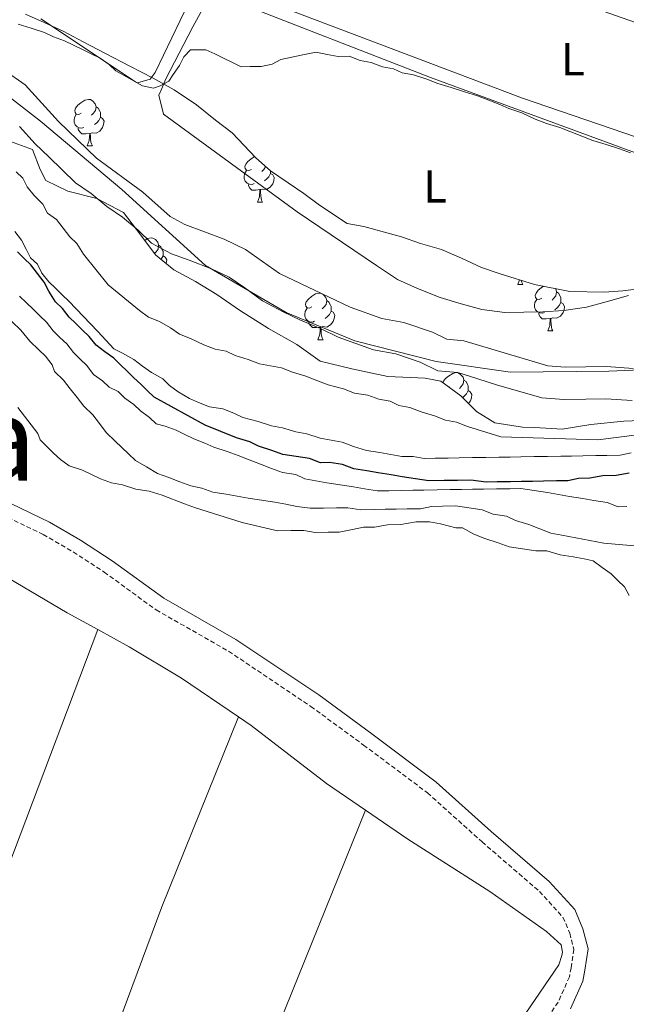
# Model space of a CAD drawing. Units: metres. Extents: x 641059 to 645575, y 4710964 to 4714025.
# Drawn here: x 643411 to 643542, y 4712243 to 4712456 of the extents above; entities that cross this region are included whole.
import ezdxf
from ezdxf.enums import TextEntityAlignment as Align

# ---------------------------------------------------------------- set-up
doc = ezdxf.new("R2010")
doc.units = ezdxf.units.M
doc.header["$MEASUREMENT"] = 0
doc.linetypes.add('TRAZOSX2', pattern=[1.5, 1, -0.5])
for name, color, linetype, lineweight in [('Level 1', 19, 'Continuous', 0), ('Level 11', 142, 'TRAZOSX2', 13), ('Level 21', 19, 'Continuous', 0), ('Level 35', 92, 'Continuous', 0), ('Level 36', 19, 'Continuous', 0), ('Level 37', 92, 'Continuous', 0), ('Level 4', 36, 'Continuous', 30), ('Level 45', 7, 'Continuous', 0), ('Level 5', 36, 'Continuous', 0), ('Level 51', 144, 'Continuous', 13)]:
    doc.layers.add(name, color=color, linetype=linetype, lineweight=lineweight)
doc.styles.add('Arial', font='ARIAL.TTF', dxfattribs={"height": 0.2})

msp = doc.modelspace()

# ---------------------------------------------------------------- linework, layer by layer
at = {"layer": 'Level 1', "color": 19, "linetype": 'Continuous', "lineweight": 0, "ltscale": 0.5}
msp.add_polyline3d([(643399.91, 4712445.74, 414.07), (643415.52, 4712433.65, 413.96), (643433.05, 4712418.9, 413.95), (643451.11, 4712402.51, 413.72), (643468.48, 4712392.34, 413.72), (643483.27, 4712386.22, 413.74), (643500.84, 4712381.77, 413.84), (643516.86, 4712379.48, 414), (643538.08, 4712379.64, 414.13), (643560.43, 4712380.57, 414.04), (643579.57, 4712386.05, 414.04), (643593.87, 4712392.01, 413.98), (643604.1, 4712398.95, 414.06), (643619.11, 4712411.9, 414.23), (643634.26, 4712422.7, 414.41), (643646.04, 4712426.73, 414.58), (643660.53, 4712426.58, 414.17), (643668.45, 4712421.05, 413.75), (643672.06, 4712415.48, 414.22), (643674.33, 4712402.4, 414.45)], dxfattribs=at)
at = {"layer": 'Level 11', "color": 142, "linetype": 'Continuous', "lineweight": 13}
for points in [[(643407.68, 4712444.62, 413.71), (643412.21, 4712441.5, 413.71), (643419.37, 4712433.58, 413.71), (643427.56, 4712425.65, 413.71), (643437.55, 4712418.29, 413.71), (643443.45, 4712413.03, 413.71), (643446.61, 4712411.33, 413.71), (643455.08, 4712408.19, 413.71), (643459.73, 4712405.96, 413.71), (643467.07, 4712400.76, 413.71), (643482.32, 4712393.46, 413.71), (643489.15, 4712391.03, 413.71), (643493.88, 4712390.16, 413.71), (643500.02, 4712388.05, 413.71), (643503.1, 4712386.57, 413.71), (643506.83, 4712386.21, 413.71), (643524.94, 4712380.82, 413.71), (643528.63, 4712380.51, 413.71), (643537.6, 4712380.65, 413.71), (643543.32, 4712380.27, 413.71)], [(643410.97, 4712432.48, 413.71), (643414.36, 4712428.74, 413.71), (643417.26, 4712425.93, 413.71), (643420.16, 4712423.13, 413.71), (643423.06, 4712420.32, 413.71), (643426.42, 4712418, 413.71), (643429.79, 4712415.2, 413.71), (643433.16, 4712412.88, 413.71), (643436.53, 4712410.08, 413.71), (643439.43, 4712407.28, 413.71), (643443.75, 4712404.97, 413.71), (643447.57, 4712403.61, 413.71), (643452.36, 4712401.78, 413.71), (643456.19, 4712399.94, 413.71), (643459.55, 4712397.62, 413.71), (643463.4, 4712394.83, 413.71), (643467.72, 4712392.52, 413.71), (643471.55, 4712390.68, 413.71), (643475.86, 4712388.85, 413.71), (643479.69, 4712387.01, 413.71), (643483.52, 4712385.65, 413.71), (643487.34, 4712384.29, 413.71), (643492.11, 4712383.41, 413.71), (643497.37, 4712381.6, 413.71), (643501.2, 4712379.76, 413.71), (643505.49, 4712379.35, 413.71), (643509.79, 4712378, 413.71), (643514.09, 4712376.64, 413.71), (643518.86, 4712375.29, 413.71), (643523.64, 4712373.94, 413.71), (643528.4, 4712373.54, 413.71), (643533.15, 4712373.62, 413.71), (643537.43, 4712373.69, 413.71), (643543.14, 4712373.31, 413.71)]]:
    msp.add_polyline3d(points, dxfattribs=at)
at = {"layer": 'Level 21', "color": 19, "linetype": 'Continuous', "lineweight": 0}
msp.add_polyline3d([(643394.89, 4712357.91, 442.11), (643417.45, 4712347.08, 442.05), (643424.14, 4712343.22, 442.05), (643430.93, 4712338.76, 442.59), (643442.08, 4712330.65, 442.29), (643457.65, 4712321.77, 442.47), (643475.5, 4712309.77, 442.84), (643486.96, 4712301.38, 443.02), (643500.85, 4712290.98, 443.08), (643512.71, 4712280.33, 443.14), (643525.19, 4712269.54, 443.32), (643530.74, 4712263.43, 443.57), (643532.49, 4712259.31, 443.75), (643533.61, 4712255.01, 443.75), (643532.92, 4712250.38, 443.75), (643532.44, 4712248.03, 443.81), (643529.8, 4712242.02, 443.81)], dxfattribs=at)
at = {"layer": 'Level 21', "color": 19, "linetype": 'TRAZOSX2', "lineweight": 0}
msp.add_polyline3d([(643393.57, 4712355.21, 442.11), (643416.05, 4712344.42, 442.05), (643422.56, 4712340.66, 442.05), (643429.23, 4712336.3, 442.59), (643440.44, 4712328.13, 442.29), (643456.07, 4712319.21, 442.47), (643473.78, 4712307.31, 442.84), (643485.18, 4712298.96, 443.02), (643498.95, 4712288.66, 443.08), (643510.73, 4712278.07, 443.14), (643523.09, 4712267.38, 443.32), (643528.18, 4712261.79, 443.57), (643529.65, 4712258.35, 443.75), (643530.55, 4712254.85, 443.75), (643529.96, 4712250.9, 443.75), (643529.56, 4712248.95, 443.81), (643527.16, 4712243.48, 443.81), (643522, 4712235.89, 443.81)], dxfattribs=at)
at = {"layer": 'Level 35', "color": 92, "linetype": 'Continuous', "lineweight": 0, "ltscale": 0.5}
for points in [[(643412.24, 4712456.75, 419), (643416.31, 4712454.91, 419), (643420.38, 4712453.08, 419.37), (643424.7, 4712450.77, 419.37), (643429.49, 4712448.23, 419.37), (643434.77, 4712445.47, 419.37), (643439.8, 4712442.93, 419.37), (643444.36, 4712440.39, 419.37), (643449.16, 4712437.14, 419.49), (643453.26, 4712433.88, 419.49), (643456.87, 4712431.09, 419.49), (643461.95, 4712425.7, 419.49), (643465.08, 4712422.9, 419.49), (643468.93, 4712420.35, 419.49), (643472.29, 4712418.03, 419.61), (643475.66, 4712415.47, 419.61), (643481.67, 4712411.52, 419.61), (643485.24, 4712410.87, 419.61), (643493.36, 4712408.63, 419.61), (643497.42, 4712407.26, 419.61), (643501.96, 4712405.91, 419.61), (643506.27, 4712404.08, 419.61), (643510.58, 4712402.01, 419.61), (643514.65, 4712400.65, 419.61), (643522.05, 4712398.4, 419.61)], [(643458.44, 4712392.85, 425.57), (643453.51, 4712396.21, 425.57), (643448.95, 4712398.99, 425.51), (643444.27, 4712401.53, 425.45), (643440.3, 4712404.79, 425.45), (643437.14, 4712409.02, 425.45), (643433.38, 4712413.95, 425.45), (643427.62, 4712416.95, 425.45), (643421.42, 4712418.51, 425.45), (643416.63, 4712420.81, 425.45), (643415.4, 4712423.17, 425.45), (643413.78, 4712427.54, 425.45), (643409, 4712429.24, 425.33)], [(643522.05, 4712398.4, 419.61), (643529.68, 4712396.86, 419.61), (643537.05, 4712396.74, 419.61), (643541.09, 4712397.04, 419.61), (643545.59, 4712397.59, 419.61)], [(643546.77, 4712369.09, 426.48), (643541.31, 4712368.88, 426.48), (643534.19, 4712368.17, 426.48), (643528.03, 4712367.12, 426.48), (643522.08, 4712367.5, 426.48), (643519.46, 4712367.58, 426.48), (643513.5, 4712368.55, 426.48), (643509.54, 4712370.98, 426.48), (643506.16, 4712374.37, 426.42), (643501.83, 4712377.51, 426.06), (643498.49, 4712378.17, 426.06), (643490.4, 4712378.51, 425.94), (643482.65, 4712380.17, 425.57), (643475.85, 4712381.84, 425.57), (643470.8, 4712385.44, 425.57), (643464.68, 4712388.91, 425.57), (643458.44, 4712392.85, 425.57)]]:
    msp.add_polyline3d(points, dxfattribs=at)
at = {"layer": 'Level 36', "color": 92, "linetype": 'Continuous', "lineweight": 0}
for p, q in [((643425.58, 4712428.31, 0.01), (643426.71, 4712428.31, 0.01)), ((643462.28, 4712416.17, 0.01), (643463.4, 4712416.17, 0.01)), ((643518.42, 4712398.4, 0.01), (643518.79, 4712399.39, 0.01)), ((643518.42, 4712398.4, 0.01), (643519.54, 4712398.4, 0.01)), ((643524.89, 4712388.36, 0.01), (643526.02, 4712388.36, 0.01)), ((643475.34, 4712386.46, 0.01), (643476.46, 4712386.46, 0.01)), ((643503.61, 4712376.38, 0.01), (643503.48, 4712376.31, 0.01))]:
    msp.add_line(p, q, dxfattribs=at)
for points in [[(643458.09, 4712461.88, 414.98), (643519.44, 4712438.63, 415.29), (643585.05, 4712416.17, 415.59), (643589.35, 4712414.81, 415.59), (643593.39, 4712414.76, 415.59), (643598.02, 4712414.95, 415.59), (643602.04, 4712416.09, 415.59), (643605.69, 4712418.17, 415.59), (643609.57, 4712421.08, 415.59), (643612.84, 4712424.34, 415.53), (643614.93, 4712427.82, 415.47), (643615.15, 4712428.9, 415.47), (643615.13, 4712429.61, 415.47), (643614.51, 4712431.38, 415.47), (643596.59, 4712437.03, 415.41), (643549.39, 4712453.02, 415.47), (643486.4, 4712475.17, 415.35)], [(643457.93, 4712471.5, 415.59), (643448.35, 4712453.99, 414.98), (643442.48, 4712442.61, 414.86), (643441.68, 4712440.69, 414.86), (643440.99, 4712439.26, 414.86), (643442.01, 4712435.11, 414.86), (643470.87, 4712414.07, 414.62), (643487.94, 4712402.47, 414.92), (643492.5, 4712399.45, 414.86), (643496.81, 4712397.5, 414.92), (643501.72, 4712395.56, 414.92), (643506.25, 4712394.21, 414.92), (643510.67, 4712392.97, 414.92), (643515.67, 4712392.34, 414.98), (643523.87, 4712392.47, 415.11), (643528.38, 4712392.78, 415.11), (643533.24, 4712393.46, 415.17), (643537.5, 4712394.6, 415.17), (643542.35, 4712395.98, 415.17)], [(643415.53, 4712455.72, 415.84), (643434.87, 4712442.84, 415.9), (643435.95, 4712442.15, 415.9), (643436.43, 4712441.92, 415.9), (643439.15, 4712442.67, 415.84), (643440.2, 4712444.12, 415.84), (643447.44, 4712459.09, 415.53)], [(643552.24, 4712423.71, 414.86), (643499.64, 4712443.06, 415.29), (643456.7, 4712459.83, 414.86)], [(643424.28, 4712435.37, 0.01), (643423.76, 4712435.1, 0.01), (643423.22, 4712435.16, 0.01), (643422.96, 4712435.53, 0.01), (643422.9, 4712435.95, 0.01), (643423.06, 4712436.47, 0.01), (643423.54, 4712437.07, 0.01), (643424.18, 4712437.6, 0.01), (643425.08, 4712438.18, 0.01), (643425.82, 4712438.34, 0.01), (643426.25, 4712438.29, 0.01), (643426.78, 4712437.97, 0.01), (643427.31, 4712437.39, 0.01), (643427.47, 4712436.75, 0.01), (643427.36, 4712435.9, 0.01), (643426.94, 4712435.37, 0.01), (643426.52, 4712434.94, 0.01)], [(643427.47, 4712436.75, 0.01), (643427.94, 4712436.43, 0.01), (643428.26, 4712435.79, 0.01), (643428.42, 4712435.47, 0.01), (643428.42, 4712434.89, 0.01), (643428.42, 4712434.47, 0.01), (643428.05, 4712433.78, 0.01), (643427.63, 4712433.3, 0.01), (643427.15, 4712432.88, 0.01)], [(643424.87, 4712432.29, 0.01), (643424.44, 4712432.13, 0.01), (643423.86, 4712432.19, 0.01), (643423.38, 4712432.4, 0.01), (643422.96, 4712432.82, 0.01), (643422.74, 4712433.41, 0.01), (643422.74, 4712433.83, 0.01), (643422.8, 4712434.41, 0.01), (643423.22, 4712435.1, 0.01)], [(643428.42, 4712434.47, 0.01), (643428.88, 4712434.22, 0.01), (643429.22, 4712433.6, 0.01), (643429.11, 4712432.88, 0.01), (643428.9, 4712432.24, 0.01), (643428.32, 4712431.5, 0.01), (643427.52, 4712431.02, 0.01), (643426.67, 4712431.12, 0.01), (643426.24, 4712430.99, 0.01)], [(643426.13, 4712430.99, 0.01), (643425.24, 4712430.91, 0.01), (643424.4, 4712430.91, 0.01), (643423.97, 4712431.34, 0.01), (643423.65, 4712431.81, 0.01), (643423.65, 4712432.13, 0.01)], [(643425.58, 4712428.31, 0.01), (643426.02, 4712429.47, 0.01), (643426.13, 4712430.99, 0.01), (643426.24, 4712430.99, 0.01), (643426.28, 4712430.41, 0.01), (643426.31, 4712429.72, 0.01), (643426.38, 4712429.11, 0.01), (643426.5, 4712428.71, 0.01), (643426.71, 4712428.31, 0.01)], [(643460.98, 4712423.23, 0.01), (643460.45, 4712422.96, 0.01), (643459.92, 4712423.02, 0.01), (643459.65, 4712423.39, 0.01), (643459.6, 4712423.81, 0.01), (643459.76, 4712424.33, 0.01), (643460.24, 4712424.93, 0.01), (643460.87, 4712425.46, 0.01), (643461.68, 4712425.98, 0.01)], [(643464.06, 4712423.82, 0.01), (643464.05, 4712423.76, 0.01), (643463.63, 4712423.23, 0.01), (643463.21, 4712422.8, 0.01)], [(643461.56, 4712420.15, 0.01), (643461.14, 4712419.99, 0.01), (643460.55, 4712420.05, 0.01), (643460.08, 4712420.26, 0.01), (643459.65, 4712420.68, 0.01), (643459.44, 4712421.27, 0.01), (643459.44, 4712421.69, 0.01), (643459.49, 4712422.27, 0.01), (643459.92, 4712422.96, 0.01)], [(643465.11, 4712422.33, 0.01), (643465.57, 4712422.08, 0.01), (643465.91, 4712421.46, 0.01), (643465.8, 4712420.74, 0.01), (643465.59, 4712420.1, 0.01), (643465.01, 4712419.36, 0.01), (643464.21, 4712418.88, 0.01), (643463.36, 4712418.98, 0.01), (643462.93, 4712418.85, 0.01)], [(643465.11, 4712422.88, 0.01), (643465.11, 4712422.75, 0.01), (643465.11, 4712422.33, 0.01), (643464.74, 4712421.64, 0.01), (643464.32, 4712421.16, 0.01), (643463.84, 4712420.74, 0.01)], [(643462.82, 4712418.85, 0.01), (643461.93, 4712418.77, 0.01), (643461.09, 4712418.77, 0.01), (643460.66, 4712419.2, 0.01), (643460.34, 4712419.67, 0.01), (643460.34, 4712419.99, 0.01)], [(643462.28, 4712416.17, 0.01), (643462.71, 4712417.33, 0.01), (643462.82, 4712418.85, 0.01), (643462.93, 4712418.85, 0.01), (643462.97, 4712418.27, 0.01), (643463, 4712417.58, 0.01), (643463.07, 4712416.97, 0.01), (643463.19, 4712416.57, 0.01), (643463.4, 4712416.17, 0.01)], [(643437.98, 4712407.89, 0.01), (643438.58, 4712408.28, 0.01), (643439.33, 4712408.44, 0.01), (643439.75, 4712408.38, 0.01), (643440.28, 4712408.06, 0.01), (643440.81, 4712407.48, 0.01), (643440.97, 4712406.84, 0.01), (643440.86, 4712405.99, 0.01), (643440.44, 4712405.46, 0.01), (643440.07, 4712405.09, 0.01)], [(643440.97, 4712406.84, 0.01), (643441.45, 4712406.52, 0.01), (643441.76, 4712405.88, 0.01), (643441.92, 4712405.56, 0.01), (643441.92, 4712404.98, 0.01), (643441.92, 4712404.56, 0.01), (643441.55, 4712403.87, 0.01), (643441.5, 4712403.81, 0.01)], [(643441.92, 4712404.56, 0.01), (643442.38, 4712404.31, 0.01), (643442.72, 4712403.7, 0.01), (643442.61, 4712402.97, 0.01), (643442.59, 4712402.91, 0.01)], [(643519.2, 4712399.27, 0.01), (643519.21, 4712399.2, 0.01), (643519.32, 4712398.8, 0.01), (643519.54, 4712398.4, 0.01)], [(643474.04, 4712393.52, 0.01), (643473.5, 4712393.26, 0.01), (643472.98, 4712393.31, 0.01), (643472.71, 4712393.68, 0.01), (643472.66, 4712394.1, 0.01), (643472.82, 4712394.62, 0.01), (643473.3, 4712395.22, 0.01), (643473.93, 4712395.75, 0.01), (643474.83, 4712396.34, 0.01), (643475.58, 4712396.5, 0.01), (643476, 4712396.44, 0.01), (643476.53, 4712396.12, 0.01), (643477.06, 4712395.54, 0.01), (643477.22, 4712394.9, 0.01), (643477.11, 4712394.05, 0.01), (643476.68, 4712393.52, 0.01), (643476.26, 4712393.1, 0.01)], [(643523.59, 4712395.42, 0.01), (643523.06, 4712395.16, 0.01), (643522.53, 4712395.22, 0.01), (643522.26, 4712395.58, 0.01), (643522.21, 4712396.01, 0.01), (643522.37, 4712396.53, 0.01), (643522.85, 4712397.12, 0.01), (643523.48, 4712397.66, 0.01), (643524.01, 4712398, 0.01)], [(643526.58, 4712397.49, 0.01), (643526.62, 4712397.44, 0.01), (643526.78, 4712396.8, 0.01), (643526.66, 4712395.96, 0.01), (643526.24, 4712395.42, 0.01), (643525.82, 4712395, 0.01)], [(643526.78, 4712396.8, 0.01), (643527.25, 4712396.49, 0.01), (643527.56, 4712395.85, 0.01), (643527.72, 4712395.53, 0.01), (643527.72, 4712394.95, 0.01), (643527.72, 4712394.52, 0.01), (643527.36, 4712393.84, 0.01), (643526.94, 4712393.36, 0.01), (643526.46, 4712392.94, 0.01)], [(643477.22, 4712394.9, 0.01), (643477.7, 4712394.58, 0.01), (643478.01, 4712393.94, 0.01), (643478.17, 4712393.62, 0.01), (643478.17, 4712393.04, 0.01), (643478.17, 4712392.62, 0.01), (643477.8, 4712391.93, 0.01), (643477.38, 4712391.45, 0.01), (643476.9, 4712391.03, 0.01)], [(643524.18, 4712392.34, 0.01), (643523.75, 4712392.18, 0.01), (643523.16, 4712392.24, 0.01), (643522.69, 4712392.46, 0.01), (643522.26, 4712392.88, 0.01), (643522.05, 4712393.46, 0.01), (643522.05, 4712393.88, 0.01), (643522.1, 4712394.47, 0.01), (643522.53, 4712395.16, 0.01)], [(643527.72, 4712394.52, 0.01), (643528.18, 4712394.28, 0.01), (643528.52, 4712393.66, 0.01), (643528.42, 4712392.94, 0.01), (643528.2, 4712392.3, 0.01), (643527.62, 4712391.56, 0.01), (643526.82, 4712391.08, 0.01), (643525.98, 4712391.18, 0.01), (643525.54, 4712391.05, 0.01)], [(643474.62, 4712390.44, 0.01), (643474.2, 4712390.28, 0.01), (643473.61, 4712390.34, 0.01), (643473.14, 4712390.55, 0.01), (643472.71, 4712390.98, 0.01), (643472.5, 4712391.56, 0.01), (643472.5, 4712391.98, 0.01), (643472.55, 4712392.56, 0.01), (643472.98, 4712393.26, 0.01)], [(643478.17, 4712392.62, 0.01), (643478.62, 4712392.37, 0.01), (643478.97, 4712391.76, 0.01), (643478.86, 4712391.03, 0.01), (643478.65, 4712390.39, 0.01), (643478.06, 4712389.65, 0.01), (643477.27, 4712389.17, 0.01), (643476.42, 4712389.28, 0.01), (643475.99, 4712389.14, 0.01)], [(643525.44, 4712391.05, 0.01), (643524.54, 4712390.96, 0.01), (643523.7, 4712390.96, 0.01), (643523.28, 4712391.4, 0.01), (643522.96, 4712391.87, 0.01), (643522.96, 4712392.18, 0.01)], [(643475.88, 4712389.14, 0.01), (643474.99, 4712389.06, 0.01), (643474.14, 4712389.06, 0.01), (643473.72, 4712389.49, 0.01), (643473.4, 4712389.96, 0.01), (643473.4, 4712390.28, 0.01)], [(643524.89, 4712388.36, 0.01), (643525.32, 4712389.52, 0.01), (643525.44, 4712391.05, 0.01), (643525.54, 4712391.05, 0.01), (643525.58, 4712390.46, 0.01), (643525.62, 4712389.78, 0.01), (643525.68, 4712389.16, 0.01), (643525.8, 4712388.76, 0.01), (643526.02, 4712388.36, 0.01)], [(643475.34, 4712386.46, 0.01), (643475.77, 4712387.62, 0.01), (643475.88, 4712389.14, 0.01), (643475.99, 4712389.14, 0.01), (643476.02, 4712388.56, 0.01), (643476.06, 4712387.88, 0.01), (643476.13, 4712387.26, 0.01), (643476.24, 4712386.86, 0.01), (643476.46, 4712386.46, 0.01)], [(643502.3, 4712377.17, 0.01), (643502.39, 4712377.48, 0.01), (643502.87, 4712378.08, 0.01), (643503.51, 4712378.61, 0.01), (643504.41, 4712379.19, 0.01), (643505.15, 4712379.35, 0.01), (643505.58, 4712379.3, 0.01), (643506.11, 4712378.98, 0.01), (643506.64, 4712378.4, 0.01), (643506.8, 4712377.76, 0.01), (643506.69, 4712376.91, 0.01), (643506.26, 4712376.38, 0.01), (643505.84, 4712375.95, 0.01)], [(643506.8, 4712377.76, 0.01), (643507.27, 4712377.44, 0.01), (643507.59, 4712376.8, 0.01), (643507.75, 4712376.48, 0.01), (643507.75, 4712375.9, 0.01), (643507.75, 4712375.48, 0.01), (643507.38, 4712374.79, 0.01), (643506.96, 4712374.31, 0.01), (643506.56, 4712373.96, 0.01)], [(643507.75, 4712375.48, 0.01), (643508.2, 4712375.23, 0.01), (643508.55, 4712374.61, 0.01), (643508.44, 4712373.89, 0.01), (643508.23, 4712373.25, 0.01), (643507.81, 4712372.72, 0.01)], [(643396.54, 4712342.02, 442.39), (643399.01, 4712340.59, 442.41), (643421.21, 4712327.52, 442.53), (643427.84, 4712323.87, 442.59)], [(643427.84, 4712323.87, 442.96), (643398.15, 4712245.37, 442.74), (643368.46, 4712167.15, 442.85), (643365.25, 4712158.76, 442.95)], [(643427.84, 4712323.87, 442.59), (643434.64, 4712320.13, 442.65), (643445.92, 4712313.42, 442.9), (643458.2, 4712305.07, 442.9)], [(643396.99, 4712143.6, 443.28), (643418.33, 4712201.17, 443.28), (643441.68, 4712264.02, 443.28), (643458.2, 4712305.07, 443.18)], [(643458.2, 4712305.07, 442.9), (643460.94, 4712303.21, 442.9), (643477.19, 4712290.64, 443.14), (643485.61, 4712284.9, 443.38)], [(643485.61, 4712284.9, 443.61), (643462.58, 4712227.94, 443.61), (643438.14, 4712163.11, 443.5), (643426.08, 4712129.72, 443.5)], [(643485.61, 4712284.9, 443.38), (643494.74, 4712278.68, 443.63), (643512.39, 4712267.32, 443.87), (643524.65, 4712258.73, 443.81), (643527.79, 4712255.81, 443.87), (643528.05, 4712254.27, 443.87), (643527.95, 4712253.55, 443.87), (643527.27, 4712251.52, 443.87), (643515.08, 4712233.61, 443.87), (643496.54, 4712203.96, 444.11), (643481.14, 4712179.11, 443.87), (643467.03, 4712155.11, 443.81), (643455.08, 4712130.08, 443.87), (643449.5, 4712118.54, 443.91)]]:
    msp.add_polyline3d(points, dxfattribs=at)
at = {"layer": 'Level 4', "color": 36, "linetype": 'Continuous', "lineweight": 30}
for points in [[(643414.86, 4712400.73, 425.01), (643413.4, 4712402.61, 425.01), (643411.95, 4712404.01, 425.01), (643410.5, 4712405.41, 425.01)], [(643542.48, 4712357.64, 425.01), (643539.64, 4712357.12, 425.01), (643536.79, 4712357.08, 425.01), (643533.95, 4712356.55, 425.01), (643531.57, 4712356.52, 425.01), (643529.2, 4712356, 425.01), (643526.82, 4712355.96, 425.01), (643523.97, 4712355.92, 425.01), (643521.6, 4712355.88, 425.01), (643519.22, 4712355.84, 425.01), (643516.84, 4712355.8, 425.01), (643513.99, 4712355.76, 425.01), (643511.62, 4712355.72, 425.01), (643508.28, 4712356.14, 425.01), (643505.43, 4712356.09, 425.01), (643502.58, 4712356.04, 425.01), (643499.25, 4712355.99, 425.01), (643496.39, 4712356.42, 425.01), (643493.53, 4712356.85, 425.01), (643491.15, 4712357.29, 425.01), (643488.29, 4712357.71, 425.01), (643485.91, 4712358.15, 425.01), (643483.05, 4712358.58, 425.01), (643480.65, 4712359.49, 425.01), (643477.8, 4712359.92, 425.01), (643475.89, 4712359.89, 425.01), (643473.5, 4712360.8, 425.01), (643470.64, 4712361.23, 425.01), (643467.78, 4712361.66, 425.01), (643465.39, 4712362.57, 425.01), (643462.53, 4712363.48, 425.01), (643460.61, 4712364.39, 425.01), (643457.74, 4712365.3, 425.01), (643451.04, 4712368.04, 425.01), (643440.01, 4712374.04, 425.01), (643438.56, 4712375.45, 425.01), (643437.11, 4712376.85, 425.01), (643435.66, 4712378.25, 425.01), (643434.21, 4712379.65, 425.01), (643432.77, 4712381.06, 425.01), (643431.32, 4712382.46, 425.01), (643429.39, 4712383.85, 425.01), (643427.47, 4712385.25, 425.01), (643426.01, 4712387.13, 425.01), (643424.56, 4712388.53, 425.01), (643423.11, 4712389.93, 425.01), (643421.67, 4712391.33, 425.01), (643420.21, 4712393.21, 425.01), (643418.76, 4712394.61, 425.01), (643417.3, 4712396.97, 425.01), (643416.31, 4712398.85, 425.01), (643414.86, 4712400.73, 425.01)]]:
    msp.add_polyline3d(points, dxfattribs=at)
at = {"layer": 'Level 5', "color": 36, "linetype": 'Continuous', "lineweight": 0}
for points in [[(643410.65, 4712454.58, 415.01), (643413.51, 4712453.67, 415.01), (643416.38, 4712452.77, 415.01), (643418.3, 4712451.85, 415.01), (643420.69, 4712450.94, 415.01), (643422.61, 4712450.02, 415.01), (643424.52, 4712449.1, 415.01), (643426.44, 4712448.18, 415.01), (643428.35, 4712447.26, 415.01), (643430.28, 4712445.86, 415.01), (643431.73, 4712444.46, 415.01), (643437.48, 4712441.23, 415.01), (643439.87, 4712440.79, 415.01), (643441.29, 4712441.29, 415.01), (643443.17, 4712442.27, 415.01), (643444.1, 4712443.71, 415.01), (643445.49, 4712445.63, 415.01), (643446.41, 4712447.55, 415.01), (643447.82, 4712449, 415.01), (643448.77, 4712449.02, 415.01), (643451.14, 4712449.05, 415.01), (643453.06, 4712448.13, 415.01), (643454.98, 4712447.21, 415.01), (643456.89, 4712446.3, 415.01), (643458.81, 4712445.38, 415.01), (643460.71, 4712445.41, 415.01), (643463.09, 4712445.45, 415.01), (643465.46, 4712445.96, 415.01), (643467.34, 4712446.94, 415.01), (643469.71, 4712447.45, 415.01), (643472.08, 4712447.97, 415.01), (643474.92, 4712448.49, 415.01), (643477.31, 4712448.05, 415.01), (643479.69, 4712447.62, 415.01), (643482.07, 4712447.66, 415.01), (643484.46, 4712446.74, 415.01), (643486.84, 4712446.31, 415.01), (643489.23, 4712445.39, 415.01), (643491.62, 4712444.96, 415.01), (643493.53, 4712444.04, 415.01), (643495.92, 4712443.6, 415.01), (643498.79, 4712442.7, 415.01), (643501.18, 4712441.79, 415.01), (643504.04, 4712440.88, 415.01), (643506.91, 4712439.98, 415.01)], [(643506.91, 4712439.98, 415.01), (643509.78, 4712439.07, 415.01), (643512.17, 4712438.16, 415.01), (643514.56, 4712437.25, 415.01), (643516.48, 4712436.33, 415.01), (643519.34, 4712435.43, 415.01), (643522.22, 4712434.05, 415.01), (643524.61, 4712433.13, 415.01), (643527.48, 4712432.23, 415.01), (643529.87, 4712431.32, 415.01), (643532.26, 4712430.41, 415.01), (643534.65, 4712429.49, 415.01), (643537.52, 4712428.59, 415.01), (643540.39, 4712427.69, 415.01), (643542.78, 4712426.77, 415.01)], [(643553.26, 4712367.05, 415.01), (643535.7, 4712364.86, 415.01), (643514.78, 4712365.47, 415.01), (643507.61, 4712367.73, 415.01), (643505.22, 4712368.64, 415.01), (643502.83, 4712369.08, 415.01), (643500.44, 4712369.99, 415.01), (643497.58, 4712370.9, 415.01), (643495.18, 4712371.81, 415.01), (643492.8, 4712372.24, 415.01), (643490.88, 4712373.16, 415.01), (643488.5, 4712373.6, 415.01), (643486.11, 4712374.51, 415.01), (643483.25, 4712374.94, 415.01), (643480.86, 4712375.85, 415.01), (643477.51, 4712376.75, 415.01), (643475.12, 4712377.66, 415.01), (643472.73, 4712378.57, 415.01), (643469.86, 4712379.48, 415.01), (643467.47, 4712380.39, 415.01), (643465.09, 4712380.83, 415.01), (643462.7, 4712381.26, 415.01), (643460.31, 4712382.17, 415.01), (643457.45, 4712383.08, 415.01), (643455.53, 4712384, 415.01), (643453.15, 4712384.43, 415.01), (643450.75, 4712385.35, 415.01), (643447.88, 4712386.73, 415.01), (643445.49, 4712387.64, 415.01), (643443.56, 4712389.03, 415.01), (643441.16, 4712390.42, 415.01), (643438.77, 4712391.33, 415.01), (643436.85, 4712392.73, 415.01), (643430.1, 4712398.32, 415.01), (643424.77, 4712404.89, 415.01), (643423.3, 4712407.24, 415.01), (643421.85, 4712408.65, 415.01), (643420.39, 4712410.52, 415.01), (643418.94, 4712412.4, 415.01), (643417.01, 4712413.8, 415.01), (643416.03, 4712415.68, 415.01), (643414.1, 4712417.55, 415.01), (643412.64, 4712419.43, 415.01), (643411.66, 4712421.32, 415.01), (643410.21, 4712422.72, 415.01)], [(643462.44, 4712368.81, 420.01), (643459.1, 4712369.7, 420.01), (643457.18, 4712370.62, 420.01), (643454.79, 4712371.53, 420.01), (643451.93, 4712371.96, 420.01), (643449.54, 4712372.87, 420.01), (643447.62, 4712373.79, 420.01), (643445.22, 4712375.18, 420.01), (643443.3, 4712376.58, 420.01), (643441.85, 4712377.98, 420.01), (643439.45, 4712379.37, 420.01), (643437.52, 4712380.76, 420.01), (643435.6, 4712382.15, 420.01), (643433.2, 4712383.54, 420.01), (643431.28, 4712384.46, 420.01), (643427.89, 4712388.21, 420.01), (643421.61, 4712394.76, 420.01), (643420.16, 4712396.17, 420.01), (643418.71, 4712397.57, 420.01), (643417.26, 4712398.97, 420.01), (643415.8, 4712400.85, 420.01), (643414.82, 4712402.73, 420.01), (643413.37, 4712404.14, 420.01), (643412.39, 4712406.02, 420.01), (643411.41, 4712407.91, 420.01), (643409.95, 4712409.79, 420.01)], [(643410.99, 4712395.84, 430.01), (643412.44, 4712394.43, 430.01), (643413.89, 4712393.03, 430.01), (643415.34, 4712391.63, 430.01), (643416.79, 4712390.23, 430.01), (643418.24, 4712388.35, 430.01), (643419.69, 4712386.95, 430.01), (643421.14, 4712385.54, 430.01), (643422.6, 4712383.67, 430.01), (643424.05, 4712382.26, 430.01), (643425.5, 4712380.86, 430.01), (643426.95, 4712378.98, 430.01), (643428.88, 4712377.59, 430.01), (643430.33, 4712376.19, 430.01), (643432.24, 4712375.27, 430.01), (643433.69, 4712373.86, 430.01), (643435.62, 4712372.47, 430.01), (643437.06, 4712371.07, 430.01), (643438.99, 4712369.67, 430.01), (643440.44, 4712368.27, 430.01), (643442.35, 4712367.82, 430.01), (643444.74, 4712366.91, 430.01), (643446.66, 4712365.99, 430.01), (643448.57, 4712365.07, 430.01), (643450.96, 4712364.16, 430.01), (643452.88, 4712363.24, 430.01), (643455.75, 4712362.34, 430.01), (643458.14, 4712361.43, 430.01), (643460.53, 4712360.51, 430.01)], [(643409.31, 4712390.38, 435.01), (643411.25, 4712388.51, 435.01), (643413.18, 4712386.16, 435.01), (643415.12, 4712384.29, 435.01), (643416.57, 4712382.89, 435.01), (643418.02, 4712381.01, 435.01), (643418.52, 4712379.59, 435.01), (643420.45, 4712377.72, 435.01), (643421.91, 4712375.85, 435.01), (643423.37, 4712373.97, 435.01), (643424.82, 4712372.09, 435.01), (643426.75, 4712370.22, 435.01), (643428.21, 4712368.34, 435.01), (643429.67, 4712366.46, 435.01), (643431.6, 4712364.59, 435.01), (643433.05, 4712363.19, 435.01), (643434.5, 4712361.79, 435.01), (643435.95, 4712360.39, 435.01), (643438.35, 4712359, 435.01), (643440.75, 4712357.61, 435.01), (643443.14, 4712356.7, 435.01), (643445.53, 4712355.79, 435.01), (643447.92, 4712354.88, 435.01), (643450.31, 4712354.44, 435.01), (643452.7, 4712353.53, 435.01), (643455.56, 4712353.1, 435.01), (643457.94, 4712352.66, 435.01), (643460.32, 4712352.23, 435.01), (643463.18, 4712351.8, 435.01), (643466.04, 4712351.37, 435.01), (643468.43, 4712350.93, 435.01), (643470.81, 4712350.49, 435.01), (643473.67, 4712350.07, 435.01), (643476.52, 4712350.11, 435.01), (643479.37, 4712350.16, 435.01), (643481.75, 4712350.2, 435.01), (643484.61, 4712349.77, 435.01), (643487.46, 4712349.81, 435.01), (643489.84, 4712349.85, 435.01), (643492.21, 4712349.89, 435.01), (643494.59, 4712349.93, 435.01), (643497.44, 4712349.98, 435.01), (643499.81, 4712350.49, 435.01), (643502.19, 4712350.53, 435.01), (643505.04, 4712350.58, 435.01), (643507.9, 4712350.15, 435.01), (643510.76, 4712349.72, 435.01), (643513.15, 4712348.81, 435.01), (643516.01, 4712348.38, 435.01), (643517.92, 4712347.46, 435.01), (643520.79, 4712346.55, 435.01), (643523.18, 4712345.64, 435.01)], [(643410.57, 4712371.86, 440.01), (643412.02, 4712369.98, 440.01), (643413.48, 4712368.1, 440.01), (643414.94, 4712366.22, 440.01), (643415.43, 4712364.81, 440.01), (643416.88, 4712363.4, 440.01), (643418.33, 4712362, 440.01), (643419.78, 4712360.6, 440.01), (643421.7, 4712359.2, 440.01), (643424.57, 4712358.3, 440.01), (643426.49, 4712357.38, 440.01), (643428.4, 4712356.46, 440.01), (643430.8, 4712355.55, 440.01), (643433.18, 4712355.11, 440.01), (643436.05, 4712354.21, 440.01), (643438.91, 4712353.78, 440.01), (643441.77, 4712352.87, 440.01), (643446.56, 4712351.05, 440.01), (643448.95, 4712350.14, 440.01), (643458.98, 4712346.97, 440.01), (643466.62, 4712345.2, 440.01), (643469.47, 4712345.24, 440.01), (643472.32, 4712345.29, 440.01), (643474.71, 4712344.85, 440.01), (643477.56, 4712344.9, 440.01), (643479.93, 4712344.94, 440.01), (643482.78, 4712345.46, 440.01), (643485.15, 4712345.97, 440.01), (643487.52, 4712346.01, 440.01), (643490.37, 4712346.53, 440.01), (643493.22, 4712346.58, 440.01), (643496.54, 4712347.11, 440.01), (643499.39, 4712347.16, 440.01), (643501.77, 4712346.72, 440.01), (643505.11, 4712345.82, 440.01), (643506.54, 4712345.85, 440.01), (643508.94, 4712344.46, 440.01), (643511.33, 4712343.55, 440.01), (643514.2, 4712342.64, 440.01), (643516.59, 4712341.73, 440.01), (643519.45, 4712341.3, 440.01), (643522.31, 4712340.87, 440.01), (643524.68, 4712340.91, 440.01), (643527.55, 4712340.01, 440.01), (643530.41, 4712339.58, 440.01), (643532.79, 4712339.14, 440.01), (643534.7, 4712338.7, 440.01), (643536.63, 4712337.3, 440.01), (643538.55, 4712335.91, 440.01), (643540, 4712334.51, 440.01), (643541.45, 4712333.1, 440.01), (643542.43, 4712331.22, 440.01)], [(643542.89, 4712362.03, 420.01), (643540.52, 4712361.52, 420.01), (643537.67, 4712361.47, 420.01), (643535.29, 4712361.43, 420.01), (643532.44, 4712361.39, 420.01), (643530.06, 4712361.35, 420.01), (643527.69, 4712361.31, 420.01), (643524.84, 4712361.26, 420.01), (643521.98, 4712361.22, 420.01), (643519.13, 4712361.17, 420.01), (643516.76, 4712361.13, 420.01), (643514.38, 4712361.09, 420.01), (643511.53, 4712361.05, 420.01), (643508.68, 4712361, 420.01), (643505.83, 4712360.95, 420.01), (643503.45, 4712360.92, 420.01), (643500.6, 4712360.87, 420.01), (643498.22, 4712360.83, 420.01), (643495.84, 4712361.27, 420.01), (643493.46, 4712361.23, 420.01), (643491.08, 4712361.66, 420.01), (643488.69, 4712362.1, 420.01), (643485.83, 4712362.53, 420.01), (643482.97, 4712363.43, 420.01), (643480.57, 4712364.35, 420.01), (643478.19, 4712364.78, 420.01), (643475.81, 4712365.22, 420.01), (643472.94, 4712366.12, 420.01), (643470.56, 4712366.56, 420.01), (643467.69, 4712367.46, 420.01), (643465.3, 4712367.9, 420.01), (643462.44, 4712368.81, 420.01)], [(643460.53, 4712360.51, 430.01), (643462.92, 4712359.6, 430.01), (643465.31, 4712358.69, 430.01), (643467.71, 4712357.78, 430.01), (643470.56, 4712357.35, 430.01), (643472.48, 4712356.43, 430.01), (643474.87, 4712355.99, 430.01), (643477.25, 4712355.56, 430.01), (643480.11, 4712355.13, 430.01), (643482.97, 4712354.7, 430.01), (643485.35, 4712354.26, 430.01), (643488.21, 4712353.83, 430.01), (643490.59, 4712353.87, 430.01), (643493.44, 4712353.92, 430.01), (643495.81, 4712353.96, 430.01), (643498.19, 4712354, 430.01), (643501.04, 4712354.04, 430.01), (643503.89, 4712354.09, 430.01), (643506.27, 4712354.13, 430.01), (643508.65, 4712354.17, 430.01), (643511.02, 4712354.2, 430.01), (643513.87, 4712354.25, 430.01), (643516.73, 4712354.3, 430.01), (643519.1, 4712354.34, 430.01), (643521.96, 4712353.91, 430.01), (643524.82, 4712353.48, 430.01), (643527.2, 4712353.04, 430.01), (643529.59, 4712352.6, 430.01), (643532.45, 4712352.18, 430.01), (643534.83, 4712351.74, 430.01), (643537.69, 4712351.31, 430.01), (643540.08, 4712350.4, 430.01), (643541.98, 4712350.43, 430.01)], [(643523.18, 4712345.64, 435.01), (643525.57, 4712344.73, 435.01), (643527.96, 4712344.29, 435.01), (643537.02, 4712342.54, 435.01), (643546.06, 4712341.74, 435.01)]]:
    msp.add_polyline3d(points, dxfattribs=at)
at = {"layer": 'Level 51', "color": 144, "linetype": 'Continuous', "lineweight": 13}
for points in [[(643407.68, 4712444.62, 413.71), (643412.21, 4712441.5, 413.71), (643419.37, 4712433.58, 413.71), (643427.56, 4712425.65, 413.71), (643437.55, 4712418.29, 413.71), (643443.45, 4712413.03, 413.71), (643446.61, 4712411.33, 413.71), (643455.08, 4712408.19, 413.71), (643459.73, 4712405.96, 413.71), (643467.07, 4712400.76, 413.71), (643482.32, 4712393.46, 413.71), (643489.15, 4712391.03, 413.71), (643493.88, 4712390.16, 413.71), (643500.02, 4712388.05, 413.71), (643503.1, 4712386.57, 413.71), (643506.83, 4712386.21, 413.71), (643524.94, 4712380.82, 413.71), (643528.63, 4712380.51, 413.71), (643537.6, 4712380.65, 413.71), (643543.32, 4712380.27, 413.71)], [(643543.14, 4712373.31, 413.71), (643537.43, 4712373.69, 413.71), (643533.15, 4712373.62, 413.71), (643528.4, 4712373.54, 413.71), (643523.64, 4712373.94, 413.71), (643518.86, 4712375.29, 413.71), (643514.09, 4712376.64, 413.71), (643509.79, 4712378, 413.71), (643505.49, 4712379.35, 413.71), (643501.2, 4712379.76, 413.71), (643497.37, 4712381.6, 413.71), (643492.11, 4712383.41, 413.71), (643487.34, 4712384.29, 413.71), (643483.52, 4712385.65, 413.71), (643479.69, 4712387.01, 413.71), (643475.86, 4712388.85, 413.71), (643471.55, 4712390.68, 413.71), (643467.72, 4712392.52, 413.71), (643463.4, 4712394.83, 413.71), (643459.55, 4712397.62, 413.71), (643456.19, 4712399.94, 413.71), (643452.36, 4712401.78, 413.71), (643447.57, 4712403.61, 413.71), (643443.75, 4712404.97, 413.71), (643439.43, 4712407.28, 413.71), (643436.53, 4712410.08, 413.71), (643433.16, 4712412.88, 413.71), (643429.79, 4712415.2, 413.71), (643426.42, 4712418, 413.71), (643423.06, 4712420.32, 413.71), (643420.16, 4712423.13, 413.71), (643417.26, 4712425.93, 413.71), (643414.36, 4712428.74, 413.71), (643410.97, 4712432.48, 413.71)]]:
    msp.add_polyline3d(points, dxfattribs=at)

# ---------------------------------------------------------------- texts
at = {"layer": 'Level 37', "color": 92, "linetype": 'Continuous', "lineweight": 0, "style": 'Arial'}
for p in [(643530.34, 4712447, 415.37), (643500.6, 4712419.54, 414.95)]:
    msp.add_text('L', height=7, dxfattribs=at).set_placement(p, align=Align.MIDDLE_CENTER)
at = {"layer": 'Level 45', "color": 135, "linetype": 'Continuous', "lineweight": 0, "style": 'Arial'}
msp.add_text('Provincia de Zaragoza', height=18, dxfattribs=at).set_placement((643160.95, 4712350.4, 441.66), align=Align.BOTTOM_LEFT)

doc.saveas('drawing.dxf')
